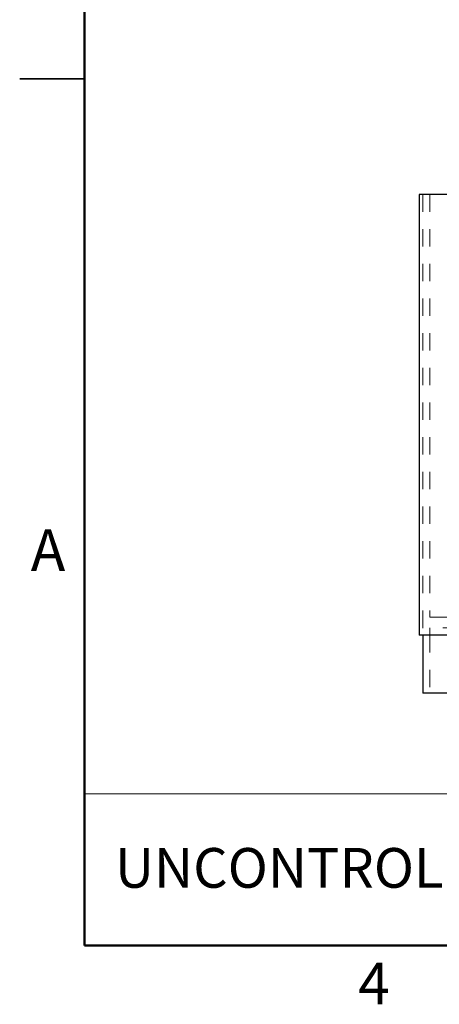
# Paper-space layout 'Sheet2' of a CAD drawing. Units: inches. Extents: x 0.1 to 18.4, y 0.1 to 10.9.
# Drawn here: x 0.1 to 2.5, y 0.1 to 5.8 of the extents above; entities that cross this region are included whole.
import ezdxf

# ---------------------------------------------------------------- set-up
doc = ezdxf.new("R2010")
doc.units = ezdxf.units.IN
doc.header["$MEASUREMENT"] = 0
doc.linetypes.add('HIDDEN', pattern=[0.075, 0.05, -0.025])
doc.styles.add('SLDTEXTSTYLE0', font='TXT', dxfattribs={"width": 0.75})

psp = doc.layouts.new('Sheet2')

# ---------------------------------------------------------------- linework, layer by layer
at = {"color": 7, "linetype": 'Continuous', "lineweight": 50}
for p, q in [((0.45175, 0.47199), (0.45175, 10.47199)), ((16.45175, 0.47199), (0.45175, 0.47199))]:
    psp.add_line(p, q, dxfattribs=at)
at = {"color": 7, "linetype": 'Continuous', "lineweight": 25}
for p, q in [((0.07671, 5.47199), (0.45179, 5.47199)), ((0.45175, 5.47199), (0.07675, 5.47199)), ((2.38341, 4.80336), (2.38341, 2.26169)), ((5.88341, 4.80336), (2.38341, 4.80336)), ((5.88341, 2.26169), (2.38341, 2.26169)), ((2.40424, 2.26169), (2.40424, 1.92836)), ((5.86258, 1.92836), (2.40424, 1.92836))]:
    psp.add_line(p, q, dxfattribs=at)
at = {"color": 7, "linetype": 'HIDDEN', "lineweight": 18}
for p, q in [((2.40424, 4.80336), (2.40424, 2.26169)), ((2.44591, 4.80336), (2.44591, 2.36586)), ((2.44591, 2.36586), (5.82091, 2.36586)), ((5.82091, 2.30352), (2.44591, 2.30352)), ((2.44591, 2.30352), (2.44591, 2.26169)), ((2.44591, 2.26169), (2.44591, 1.92836))]:
    psp.add_line(p, q, dxfattribs=at)
at = {"color": 7, "linetype": 'Continuous', "lineweight": 18}
for p, q in [((4.65756, 1.3469), (0.45175, 1.3469)), ((0.45175, 1.3469), (0.45175, 0.47199)), ((4.65756, 0.47199), (0.45175, 0.47199))]:
    psp.add_line(p, q, dxfattribs=at)

# ---------------------------------------------------------------- texts
at = {"color": 7, "linetype": 'Continuous', "lineweight": 0, "style": 'SLDTEXTSTYLE0'}
for s, insert, char_height, attachment_point in [('A', (0.24042, 2.87259), 0.24, 2), ('UNCONTROLLED IF PRINTED', (0.62713, 1.03413), 0.2291667, 1), ('4', (2.12258, 0.37259), 0.24, 2)]:
    psp.add_mtext(s, dxfattribs=dict(at, insert=insert, char_height=char_height, attachment_point=attachment_point))

doc.saveas('drawing.dxf')
